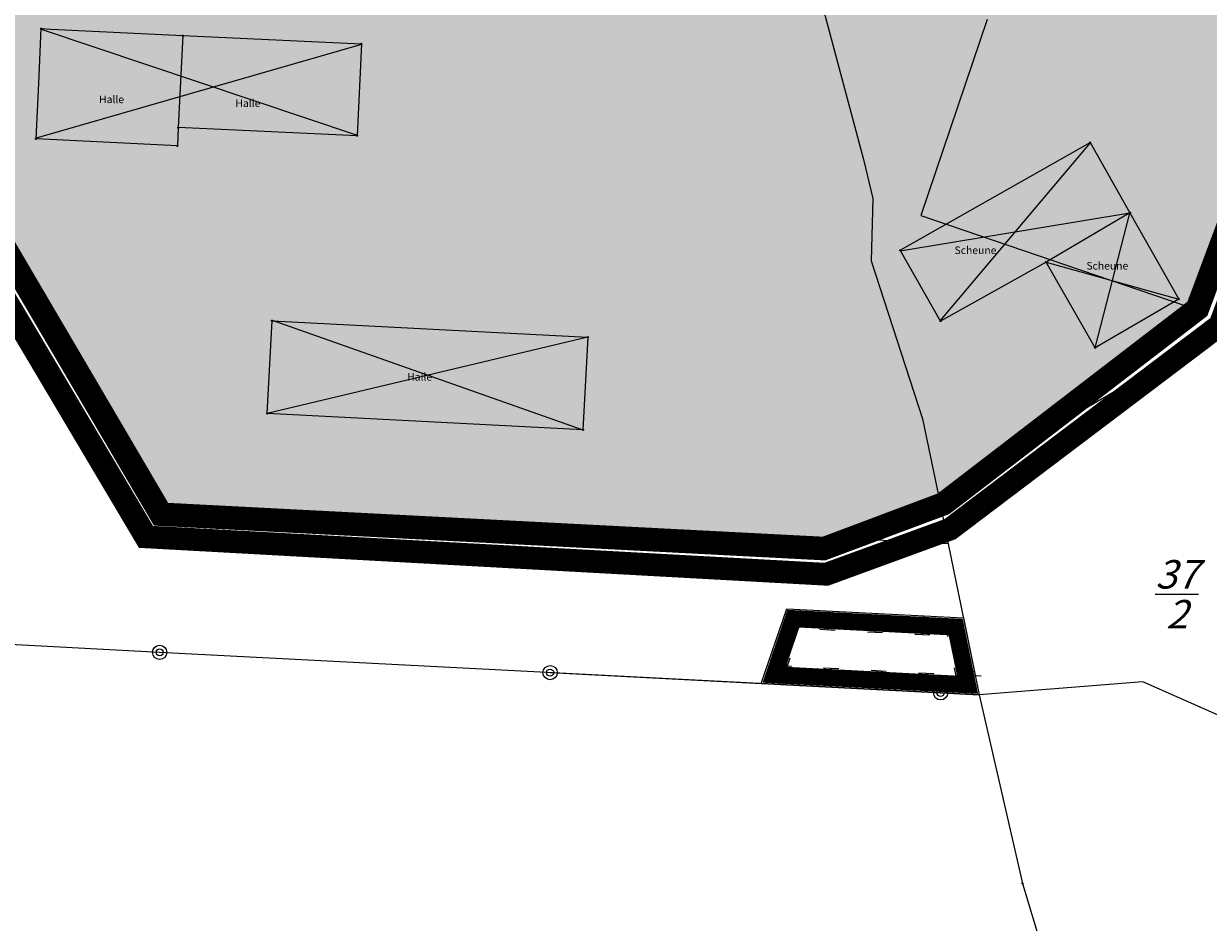
# Model space of a CAD drawing. Units: millimetres. Extents: x 4427976 to 4429500, y 5953659 to 5956525.
# Drawn here: x 4428419 to 4428544, y 5955286 to 5955381 of the extents above; entities that cross this region are included whole.
import ezdxf
from ezdxf.enums import TextEntityAlignment as Align

# ---------------------------------------------------------------- set-up
doc = ezdxf.new("R2010")
doc.units = ezdxf.units.MM
doc.header["$MEASUREMENT"] = 0
doc.linetypes.add('233', pattern=[0])
doc.linetypes.add('ACAD_ISO02W100', pattern=[15, 12, -3])
doc.layers.get('0').update_dxf_attribs({"color": 1, "linetype": 'CONTINUOUS'})
doc.layers.add('-Rückbau', color=252, linetype='CONTINUOUS', lineweight=18)
doc.layers.add('Gebäude', color=252, linetype='CONTINUOUS', lineweight=18)
for name, color, linetype in [('_BL_B_GELTUNGSBEREICH', 4, 'CONTINUOUS'), ('_BL_B_Geltungsbreich_Sym', 4, 'ACAD_ISO02W100'), ('_BL_B_VERKEHRSFLÄCHE', 7, 'CONTINUOUS'), ('_BL_N_MASSNHMEFLAECHEN', 7, 'CONTINUOUS'), ('_BL_N_MASSNHMEFLAECHEN-FA', 102, 'CONTINUOUS'), ('_BL_N_SPA', 7, 'CONTINUOUS'), ('Flurstuck NB', 7, 'CONTINUOUS'), ('Flurstücke AB', 7, 'CONTINUOUS'), ('Graphische Punkte PA 1-4', 7, 'CONTINUOUS')]:
    doc.layers.add(name, color=color, linetype=linetype)
doc.layers.add('_BL_B_GRüNFLäCHEN_FUELL', color=70, linetype='CONTINUOUS', true_color=0x82ff05)
doc.layers.add('_BL_N_SPA-FA', color=3, linetype='CONTINUOUS', true_color=0x14ff14)
doc.layers.add('_BL_B_VERKEHRSFLÄCHE_FUELL', color=2, linetype='CONTINUOUS', lineweight=30, true_color=0xf0f000)
doc.styles.add('1 Flurstücksnummer', font='SIMPLEX')
doc.styles.add('11 Gebäude allgem.', font='SIMPLEX')

# ---------------------------------------------------------------- blocks, each defined once
blk = doc.blocks.new('L0000205')
for points in [[(-8, 20), (8, 20)], [(0, 0), (0, 20)]]:
    blk.add_lwpolyline(points)
blk = doc.blocks.new('O80')
at = {"layer": 'Flurstücke AB', "color": 7, "linetype": '233', "lineweight": 25}
for p, q in [((4428537.253, 5955311.309), (4428520.033, 5955309.947)), ((4428556.269, 5955302.899), (4428537.253, 5955311.309)), ((4428520.033, 5955309.947), (4428524.58, 5955290.074)), ((4428524.58, 5955290.074), (4428532.664, 5955263.331))]:
    blk.add_line(p, q, dxfattribs=at)
blk = doc.blocks.new('O56')
at = {"layer": 'Flurstücke AB', "color": 7, "linetype": '233', "lineweight": 25}
for p, q in [((4428449.388, 5955421.096), (4428489.53, 5955404.531)), ((4428477.782, 5955414.903), (4428449.388, 5955421.096)), ((4428535.956, 5955408.87), (4428565.36, 5955418.762)), ((4428565.36, 5955418.762), (4428573.839, 5955415.533)), ((4428573.839, 5955415.533), (4428547.39, 5955384.056)), ((4428506.978, 5955408.536), (4428477.782, 5955414.903)), ((4428506.978, 5955408.536), (4428535.956, 5955408.87)), ((4428489.53, 5955404.531), (4428500.238, 5955394.867)), ((4428500.238, 5955394.867), (4428507.829, 5955366.313)), ((4428547.39, 5955384.056), (4428547.067, 5955380.948)), ((4428547.067, 5955380.948), (4428550.862, 5955365.809)), ((4428507.829, 5955366.313), (4428508.839, 5955362.226)), ((4428550.862, 5955365.809), (4428553.246, 5955362.343)), ((4428508.839, 5955362.226), (4428508.663, 5955355.65)), ((4428553.246, 5955362.343), (4428553.653, 5955353.156)), ((4428508.663, 5955355.65), (4428514.067, 5955339.005)), ((4428539.692062, 5955345.044001), (4428553.653, 5955353.156)), ((4428515.701, 5955331.104), (4428539.692062, 5955345.044001)), ((4428514.067, 5955339.005), (4428515.701, 5955331.104))]:
    blk.add_line(p, q, dxfattribs=at)
blk = doc.blocks.new('O52')
at = {"layer": 'Flurstücke AB', "color": 7, "linetype": '233', "lineweight": 25}
for p, q in [((4428539.692062, 5955345.044001), (4428553.653, 5955353.156)), ((4428553.653, 5955353.156), (4428554.866, 5955338.279)), ((4428515.701, 5955331.104), (4428539.692062, 5955345.044001)), ((4428554.866, 5955338.279), (4428557.405, 5955312.714)), ((4428515.701, 5955331.104), (4428516.775, 5955325.835)), ((4428516.775, 5955325.835), (4428520.033, 5955309.947)), ((4428557.405, 5955312.714), (4428556.269, 5955302.899)), ((4428537.253, 5955311.309), (4428520.033, 5955309.947)), ((4428556.269, 5955302.899), (4428537.253, 5955311.309))]:
    blk.add_line(p, q, dxfattribs=at)
blk = doc.blocks.new('O42')
at = {"layer": 'Flurstücke AB', "color": 7, "linetype": '233', "lineweight": 25}
for p, q in [((4428434.549, 5955330.098), (4428409.075, 5955373.456)), ((4428516.775, 5955325.835), (4428434.549, 5955330.098)), ((4428516.775, 5955325.835), (4428520.033, 5955309.947)), ((4428520.033, 5955309.947), (4428524.58, 5955290.074)), ((4428524.58, 5955290.074), (4428532.664, 5955263.331))]:
    blk.add_line(p, q, dxfattribs=at)
blk = doc.blocks.new('O34')
at = {"layer": 'Flurstücke AB', "color": 7, "linetype": '233', "lineweight": 25}
for p, q in [((4428412.296, 5955420.491), (4428430.663, 5955422.49)), ((4428430.663, 5955422.49), (4428449.388, 5955421.096)), ((4428402.093, 5955418.617), (4428412.296, 5955420.491)), ((4428449.388, 5955421.096), (4428489.53, 5955404.531)), ((4428402.093, 5955418.617), (4428402.267, 5955417.599)), ((4428402.267, 5955417.599), (4428402.647, 5955415.915)), ((4428402.647, 5955415.915), (4428405.19, 5955401.38)), ((4428489.53, 5955404.531), (4428500.238, 5955394.867)), ((4428405.19, 5955401.38), (4428406.553, 5955391.12)), ((4428500.238, 5955394.867), (4428507.829, 5955366.313)), ((4428406.553, 5955391.12), (4428406.901, 5955388.685)), ((4428406.901, 5955388.685), (4428408.092, 5955380.338)), ((4428408.092, 5955380.338), (4428408.528, 5955377.285)), ((4428409.075, 5955373.456), (4428408.528, 5955377.285)), ((4428434.549, 5955330.098), (4428409.075, 5955373.456)), ((4428507.829, 5955366.313), (4428508.839, 5955362.226)), ((4428508.839, 5955362.226), (4428508.663, 5955355.65)), ((4428508.663, 5955355.65), (4428514.067, 5955339.005)), ((4428514.067, 5955339.005), (4428515.701, 5955331.104)), ((4428515.701, 5955331.104), (4428516.775, 5955325.835)), ((4428516.775, 5955325.835), (4428434.549, 5955330.098))]:
    blk.add_line(p, q, dxfattribs=at)
blk = doc.blocks.new('S5')
at = {"color": 0, "lineweight": -2}
for points in [[(0, 0.5, -1), (0, -0.5, -1)], [(0, 0.25, -1), (0, -0.25, -1)]]:
    blk.add_lwpolyline(points, format="xyb", close=True, dxfattribs=at)
blk = doc.blocks.new('S210')
at = {"color": 255}
blk.add_lwpolyline([(0, 0.125, -1), (0, -0.125, -1)], format="xyb", close=True, dxfattribs=at)
at = {"color": 0, "lineweight": -2}
for points in [[(0, 0.055, -1), (0, -0.055, -1)], [(0, 0.005, -1), (0, -0.005, -1)]]:
    blk.add_lwpolyline(points, format="xyb", close=True, dxfattribs=at)

msp = doc.modelspace()

# ---------------------------------------------------------------- hatches: boundary and pattern name
at = {"layer": '_BL_B_GRüNFLäCHEN_FUELL'}
h = msp.add_hatch(color=256, dxfattribs=at)
h.paths.add_polyline_path([(4428699.709, 5955439.661), (4428763.19, 5955297.662), (4428812.701, 5955294.893), (4428813.732, 5955297.003), (4428824.357, 5955317.679), (4428841.08, 5955326.087), (4428844.06, 5955327.613), (4428845.803, 5955329.041), (4428847.918, 5955331.981), (4428850.193, 5955335.222), (4428851.258, 5955337.935), (4428853.186, 5955343.417), (4428853.762, 5955346.904), (4428854.203, 5955353.872), (4428853.699, 5955361.679), (4428853.379, 5955370.562), (4428854.328, 5955378.574), (4428835.26, 5955378.688), (4428818.332, 5955379.088), (4428818.554, 5955383.977), (4428814.404, 5955394.289), (4428817.402, 5955445.053), (4428812.343, 5955447.264), (4428809.042, 5955396.326), (4428788.769, 5955397.37), (4428791.327, 5955449.38), (4428788.528, 5955458.29), (4428773.094, 5955466.168), (4428746.034, 5955478.626), (4428739.231, 5955480.673), (4428732.584, 5955481.776), (4428729.2, 5955481.411), (4428714.629, 5955477.827), (4428636.761, 5955443.016), (4428631.346, 5955440.799), (4428615.304, 5955434.231), (4428591.927, 5955424.622), (4428573.839, 5955415.533), (4428569.697, 5955424.679), (4428545.006, 5955414.934), (4428538.042, 5955413.762), (4428538.122, 5955413.053), (4428538.244, 5955412.504), (4428538.449, 5955411.886), (4428538.722, 5955411.247), (4428539.186, 5955410.344), (4428539.652, 5955409.59), (4428540.064, 5955409.012), (4428540.739, 5955408.201), (4428541.464, 5955407.469), (4428541.935, 5955407.055), (4428542.564, 5955406.565), (4428543.143, 5955406.17), (4428544.062, 5955405.636), (4428544.63, 5955405.359), (4428545.339, 5955405.061), (4428546.072, 5955404.809), (4428546.991, 5955404.564), (4428548.063, 5955404.374), (4428549.02, 5955404.287), (4428549.885, 5955404.275), (4428614.497, 5955405.709), (4428616.142, 5955405.775), (4428619.372, 5955405.912), (4428625.265, 5955406.413)])
h.paths.add_polyline_path([(4428520.849, 5955381.043), (4428525.755, 5955395.436), (4428527.457, 5955400.428), (4428527.508, 5955400.58), (4428527.635, 5955400.969), (4428527.863, 5955401.715), (4428527.994, 5955402.179), (4428528.238, 5955403.129), (4428528.409, 5955403.886), (4428528.566, 5955404.682), (4428528.681, 5955405.352), (4428528.784, 5955406.042), (4428528.832, 5955406.462), (4428528.861, 5955406.852), (4428528.876, 5955407.373), (4428528.853, 5955408.066), (4428528.813, 5955408.508), (4428528.705, 5955409.23), (4428528.596, 5955409.742), (4428528.439, 5955410.316), (4428528.335, 5955410.635), (4428528.062, 5955411.344), (4428527.674, 5955412.018), (4428506.978, 5955408.536), (4428477.782, 5955414.903), (4428449.388, 5955421.096), (4428430.663, 5955422.49), (4428412.296, 5955420.491), (4428402.093, 5955418.617), (4428402.267, 5955417.599), (4428402.647, 5955415.915), (4428405.19, 5955401.4), (4428406.553, 5955391.12), (4428406.901, 5955388.685), (4428409.075, 5955373.456), (4428434.549, 5955330.098), (4428503.446, 5955326.526), (4428515.701, 5955331.104), (4428541.577, 5955350.981), (4428513.882, 5955360.411)])
at = {"layer": '_BL_B_VERKEHRSFLÄCHE_FUELL', "linetype": 'Continuous'}
h = msp.add_hatch(dxfattribs=at)
h.set_pattern_fill('311_RUHENDER_VERKEHR', color=256, angle=335, style=0)
h.set_pattern_definition([(335, (0, 0), (0.43788607763, 0.347499328083), [0, -10]), (335, (0.45315, -0.2113), (0.43788607763, 0.347499328083), [0, -10]), (335, (0.9063, -0.4226), (0.43788607763, 0.347499328083), [0, -10]), (335, (1.35946, -0.63393), (0.43788607763, 0.347499328083), [0, -10]), (335, (1.8126, -0.84524), (0.43788607763, 0.347499328083), [0, -10]), (335, (2.26577, -1.05655), (0.43788607763, 0.347499328083), [0, -10]), (335, (2.7189, -1.26785), (0.43788607763, 0.347499328083), [0, -10]), (335, (3.1721, -1.47916), (0.43788607763, 0.347499328083), [0, -10]), (335, (3.62523, -1.69047), (0.43788607763, 0.347499328083), [0, -10])])
h.paths.add_polyline_path([(4428538.042, 5955413.762), (4428538.037, 5955414.279), (4428538.075, 5955414.781), (4428538.134, 5955415.171), (4428538.209, 5955415.516), (4428538.331, 5955415.945), (4428538.505, 5955416.409), (4428538.657, 5955416.742), (4428538.782, 5955416.981), (4428538.982, 5955417.316), (4428539.13, 5955417.536), (4428539.299, 5955417.764), (4428539.544, 5955418.059), (4428539.669, 5955418.196), (4428539.891, 5955418.42), (4428540.131, 5955418.636), (4428540.542, 5955418.958), (4428540.957, 5955419.23), (4428541.25, 5955419.394), (4428541.595, 5955419.561), (4428542.851, 5955420.117), (4428532.028, 5955418.42), (4428519.219, 5955417.404), (4428520.26, 5955417.296), (4428520.832, 5955417.199), (4428521.919, 5955416.918), (4428522.845, 5955416.571), (4428523.593, 5955416.21), (4428524.391, 5955415.734), (4428525.346, 5955415.017), (4428525.715, 5955414.688), (4428526.346, 5955414.04), (4428527.303, 5955412.816), (4428527.674, 5955412.018), (4428528.062, 5955411.344), (4428528.335, 5955410.635), (4428528.439, 5955410.316), (4428528.596, 5955409.742), (4428528.705, 5955409.23), (4428528.813, 5955408.508), (4428528.853, 5955408.066), (4428528.876, 5955407.373), (4428528.861, 5955406.852), (4428528.832, 5955406.462), (4428528.784, 5955406.042), (4428528.681, 5955405.352), (4428528.566, 5955404.682), (4428528.409, 5955403.886), (4428528.238, 5955403.129), (4428527.994, 5955402.179), (4428527.863, 5955401.715), (4428527.635, 5955400.969), (4428527.508, 5955400.58), (4428527.457, 5955400.428), (4428527.414, 5955400.303), (4428525.755, 5955395.436), (4428520.849, 5955381.043), (4428513.882, 5955360.411), (4428541.577, 5955350.981), (4428542.039, 5955351.336), (4428558.036, 5955394.223), (4428596.769, 5955395.147), (4428597.362, 5955393.952), (4428625.265, 5955406.413), (4428619.372, 5955405.912), (4428616.142, 5955405.775), (4428614.497, 5955405.709), (4428549.885, 5955404.275), (4428549.02, 5955404.287), (4428548.063, 5955404.374), (4428546.991, 5955404.564), (4428546.072, 5955404.809), (4428545.339, 5955405.061), (4428544.63, 5955405.359), (4428544.062, 5955405.636), (4428543.143, 5955406.17), (4428542.564, 5955406.565), (4428541.935, 5955407.055), (4428541.464, 5955407.469), (4428540.739, 5955408.201), (4428540.064, 5955409.012), (4428539.652, 5955409.59), (4428539.186, 5955410.344), (4428538.722, 5955411.247), (4428538.449, 5955411.886), (4428538.244, 5955412.504), (4428538.122, 5955413.053)])

# ---------------------------------------------------------------- linework, layer by layer
at = {"layer": '-Rückbau', "linetype": 'Continuous'}
for points in [[(4428421.277, 5955380.036), (4428454.522, 5955368.884)], [(4428454.981, 5955378.439), (4428420.723, 5955368.549)], [(4428515.949, 5955349.368), (4428531.705, 5955368.05)], [(4428511.714, 5955356.694), (4428535.897, 5955360.713)], [(4428532.238, 5955346.505), (4428535.897, 5955360.651)], [(4428527.06, 5955355.515), (4428541.028, 5955351.612)], [(4428445.567, 5955349.407), (4428478.31, 5955337.85)], [(4428478.817, 5955347.627), (4428445.051, 5955339.574)]]:
    msp.add_lwpolyline(points, dxfattribs=at)
at = {"layer": '_BL_B_GELTUNGSBEREICH', "ltscale": 0.6, "flags": 128}
msp.add_lwpolyline([(4428409.075, 5955373.456), (4428434.549, 5955330.098), (4428434.549, 5955330.098), (4428503.446, 5955326.526), (4428515.701, 5955331.104), (4428542.039, 5955351.336), (4428558.036, 5955394.223)], dxfattribs=at)
at = {"layer": '_BL_B_Geltungsbreich_Sym', "ltscale": 0.6, "const_width": 2.4, "flags": 128}
msp.add_lwpolyline([(4428640.557, 5955303.203), (4428641.9, 5955303.318), (4428704.291, 5955299.754), (4428813.429, 5955293.65), (4428814.805, 5955296.465), (4428825.246, 5955316.783), (4428841.623, 5955325.017), (4428844.721, 5955326.603), (4428846.685, 5955328.212), (4428848.896, 5955331.286), (4428851.258, 5955334.65), (4428852.383, 5955337.517), (4428854.353, 5955343.118), (4428854.956, 5955346.768), (4428855.405, 5955353.873), (4428854.898, 5955361.739), (4428854.582, 5955370.513), (4428855.677, 5955379.765), (4428835.278, 5955379.888), (4428819.586, 5955380.259), (4428819.765, 5955384.183), (4428815.618, 5955394.487), (4428818.649, 5955445.818), (4428811.256, 5955449.049), (4428807.921, 5955397.585), (4428790.026, 5955398.507), (4428792.536, 5955449.535), (4428789.522, 5955459.13), (4428773.618, 5955467.248), (4428746.46, 5955479.751), (4428739.503, 5955481.844), (4428732.619, 5955482.987), (4428728.991, 5955482.595), (4428714.238, 5955478.967), (4428636.288, 5955444.119), (4428620.056, 5955437.45), (4428614.851, 5955435.342), (4428591.429, 5955425.715), (4428574.417, 5955417.166), (4428570.319, 5955426.215), (4428544.683, 5955416.096), (4428539.368, 5955415.202), (4428539.373, 5955415.224), (4428539.472, 5955415.569), (4428539.614, 5955415.949), (4428539.735, 5955416.213), (4428539.83, 5955416.395), (4428539.996, 5955416.674), (4428540.11, 5955416.844), (4428540.249, 5955417.03), (4428540.349, 5955417.155), (4428540.442, 5955417.263), (4428540.538, 5955417.368), (4428540.72, 5955417.551), (4428540.915, 5955417.728), (4428541.053, 5955417.841), (4428541.241, 5955417.983), (4428541.414, 5955418.101), (4428541.568, 5955418.197), (4428541.805, 5955418.33), (4428542.099, 5955418.472), (4428551.692, 5955422.718), (4428531.888, 5955419.613), (4428503.205, 5955417.389), (4428519.327, 5955416.181), (4428519.564, 5955416.165), (4428520.094, 5955416.107), (4428520.581, 5955416.025), (4428521.557, 5955415.772), (4428522.373, 5955415.466), (4428523.024, 5955415.152), (4428523.722, 5955414.736), (4428524.585, 5955414.088), (4428524.885, 5955413.82), (4428525.441, 5955413.25), (4428525.711, 5955412.905), (4428507.007, 5955409.758), (4428478.038, 5955416.075), (4428449.561, 5955422.286), (4428430.642, 5955423.695), (4428412.122, 5955421.679), (4428400.71, 5955419.583), (4428401.089, 5955417.366), (4428401.47, 5955415.679), (4428404.004, 5955401.218), (4428405.364, 5955390.956), (4428405.713, 5955388.515), (4428407.92, 5955373.052), (4428433.842, 5955328.933), (4428503.632, 5955325.315), (4428516.289, 5955330.043), (4428543.043, 5955350.594), (4428558.877, 5955393.043), (4428596.034, 5955393.929), (4428604.966, 5955375.944), (4428615.195, 5955337.256), (4428637.152, 5955338.324)], close=True, dxfattribs=at)
at = {"layer": '_BL_B_VERKEHRSFLÄCHE', "linetype": 'Continuous'}
msp.add_lwpolyline([(4428520.849, 5955381.043), (4428513.882, 5955360.411), (4428541.577, 5955350.981), (4428542.039, 5955351.336), (4428558.036, 5955394.223)], dxfattribs=at)
at = {"layer": '_BL_N_MASSNHMEFLAECHEN'}
msp.add_lwpolyline([(4428497.075, 5955311.137), (4428499.756, 5955319.009), (4428518.373, 5955318.044), (4428520.033, 5955309.947)], close=True, dxfattribs=at)
at = {"layer": '_BL_N_MASSNHMEFLAECHEN-FA', "linetype": 'Continuous', "const_width": 1.8}
msp.add_lwpolyline([(4428498.448, 5955312.067), (4428500.459, 5955317.971), (4428517.548, 5955317.085), (4428518.794, 5955311.013)], close=True, dxfattribs=at)
at = {"layer": '_BL_N_SPA', "linetype": 'Continuous'}
msp.add_lwpolyline([(4428368.897, 5955372.046), (4428405.826, 5955376.775), (4428406.712, 5955371.905), (4428432.934, 5955327.707), (4428503.772, 5955323.809), (4428516.413, 5955328.43), (4428544.434, 5955349.615), (4428560.036, 5955391.681), (4428595.24, 5955392.482), (4428603.654, 5955375.394), (4428614.099, 5955335.772), (4428635.806, 5955336.772), (4428639.22, 5955301.89), (4428641.754, 5955301.822), (4428676.276, 5955299.905), (4428814.176, 5955292.202), (4428826.434, 5955315.029), (4428845.557, 5955325.157), (4428849.266, 5955328.8), (4428853.075, 5955334.017), (4428856.316, 5955343.074), (4428857.231, 5955354.172), (4428856.256, 5955370.724), (4428858.577, 5955390.987)], dxfattribs=at)
at = {"layer": '_BL_N_SPA-FA', "linetype": 'Continuous', "const_width": 2.3}
msp.add_lwpolyline([(4428369.05, 5955370.856), (4428404.849, 5955375.44), (4428405.57, 5955371.478), (4428432.229, 5955326.544), (4428503.952, 5955322.597), (4428516.993, 5955327.365), (4428545.437, 5955348.869), (4428560.878, 5955390.5), (4428594.502, 5955391.265), (4428602.525, 5955374.972), (4428613.186, 5955334.529), (4428634.723, 5955335.521), (4428638.129, 5955300.718), (4428641.705, 5955300.622), (4428676.209, 5955298.707), (4428814.872, 5955290.962), (4428827.318, 5955314.139), (4428846.273, 5955324.178), (4428850.177, 5955328.013), (4428854.147, 5955333.45), (4428857.499, 5955342.819), (4428858.434, 5955354.158), (4428857.46, 5955370.691), (4428859.77, 5955390.85)], dxfattribs=at)
at = {"layer": 'Flurstuck NB'}
for p, q in [((4428433.736, 5955314.421), (4428381.118, 5955317.149)), ((4428515.962, 5955310.158), (4428433.736, 5955314.421)), ((4428474.849, 5955312.29), (4428515.962, 5955310.158)), ((4428515.962, 5955310.158), (4428520.033, 5955309.947))]:
    msp.add_line(p, q, dxfattribs=at)
at = {"layer": 'Gebäude'}
for p, q in [((4428421.003, 5955374.357), (4428421.277, 5955380.098)), ((4428421.277, 5955380.098), (4428422.27, 5955380.049)), ((4428422.27, 5955380.049), (4428436.169, 5955379.363)), ((4428436.169, 5955379.363), (4428435.699, 5955369.674)), ((4428436.169, 5955379.363), (4428435.699, 5955369.674)), ((4428436.169, 5955379.363), (4428454.981, 5955378.501)), ((4428454.981, 5955378.501), (4428454.522, 5955368.821)), ((4428420.723, 5955368.487), (4428421.003, 5955374.357)), ((4428435.699, 5955369.674), (4428435.606, 5955367.756)), ((4428454.522, 5955368.821), (4428435.699, 5955369.674)), ((4428435.606, 5955367.756), (4428420.723, 5955368.487)), ((4428511.714, 5955356.757), (4428531.705, 5955368.113)), ((4428531.705, 5955368.113), (4428535.897, 5955360.713)), ((4428535.897, 5955360.713), (4428527.06, 5955355.515)), ((4428535.897, 5955360.713), (4428527.06, 5955355.515)), ((4428535.897, 5955360.713), (4428541.028, 5955351.612)), ((4428515.949, 5955349.306), (4428511.714, 5955356.757)), ((4428527.06, 5955355.515), (4428515.949, 5955349.306)), ((4428532.238, 5955346.505), (4428527.06, 5955355.515)), ((4428541.028, 5955351.612), (4428532.238, 5955346.505)), ((4428445.051, 5955339.574), (4428445.567, 5955349.345)), ((4428445.567, 5955349.345), (4428478.817, 5955347.627)), ((4428478.817, 5955347.627), (4428478.31, 5955337.85)), ((4428478.31, 5955337.85), (4428445.051, 5955339.574))]:
    msp.add_line(p, q, dxfattribs=at)

# ---------------------------------------------------------------- block references
at = {"layer": '_BL_N_MASSNHMEFLAECHEN'}
for p, xscale, yscale, zscale, rotation in [((4428499.565, 5955318.448), 0.1000000003715652, 0.1000000003715652, 0.1000000003715652, 251.1957140898821), ((4428504.157, 5955318.781), 0.0999999996964885, 0.0999999996964885, 0.0999999996964885, 177.032161767255), ((4428509.15, 5955318.522), 0.0999999996964885, 0.0999999996964885, 0.0999999996964885, 177.032161767255), ((4428514.144, 5955318.263), 0.0999999996964885, 0.0999999996964885, 0.0999999996964885, 177.032161767255), ((4428518.526, 5955317.294), 0.0999999996877608, 0.0999999996877608, 0.0999999996877608, 101.588448425828), ((4428497.953, 5955313.715), 0.1000000003715652, 0.1000000003715652, 0.1000000003715652, 251.1957140898821), ((4428499.349, 5955311.019), 0.0999999996964885, 0.0999999996964885, 0.0999999996964885, 357.0321617672551), ((4428504.342, 5955310.76), 0.0999999996964885, 0.0999999996964885, 0.0999999996964885, 357.0321617672551), ((4428519.531, 5955312.396), 0.0999999996877608, 0.0999999996877608, 0.0999999996877608, 101.588448425828), ((4428509.336, 5955310.502), 0.0999999996964885, 0.0999999996964885, 0.0999999996964885, 357.0321617672551), ((4428514.329, 5955310.243), 0.0999999996964885, 0.0999999996964885, 0.0999999996964885, 357.0321617672551), ((4428519.322, 5955309.984), 0.0999999996964885, 0.0999999996964885, 0.0999999996964885, 357.0321617672551)]:
    msp.add_blockref('L0000205', p, dxfattribs=dict(at, xscale=xscale, yscale=yscale, zscale=zscale, rotation=rotation))
at = {"layer": 'Flurstücke AB', "color": 255}
for name in ['O80', 'O34', 'O56', 'O42', 'O52']:
    msp.add_blockref(name, (0, 0), dxfattribs=at)
at = {"layer": 'Flurstücke AB', "color": 255, "xscale": 1.5, "yscale": 1.5, "zscale": 1.5}
for p in [(4428433.736, 5955314.421), (4428474.849, 5955312.29), (4428515.962, 5955310.158)]:
    msp.add_blockref('S5', p, dxfattribs=at)
at = {"layer": 'Gebäude', "xscale": 0.5, "yscale": 0.5, "zscale": 0.5}
for p in [(4428421.277, 5955380.098), (4428436.169, 5955379.363), (4428454.981, 5955378.501), (4428435.699, 5955369.674), (4428454.522, 5955368.821), (4428420.723, 5955368.487), (4428435.606, 5955367.756), (4428531.705, 5955368.113), (4428535.897, 5955360.713), (4428511.714, 5955356.757), (4428527.06, 5955355.515), (4428541.028, 5955351.612), (4428445.567, 5955349.345), (4428515.949, 5955349.306), (4428478.817, 5955347.627), (4428532.238, 5955346.505), (4428445.051, 5955339.574), (4428478.31, 5955337.85)]:
    msp.add_blockref('S210', p, dxfattribs=at)
at = {"layer": 'Graphische Punkte PA 1-4', "xscale": 0.5, "yscale": 0.5, "zscale": 0.5}
msp.add_blockref('S210', (4428524.58, 5955290.074), dxfattribs=at)

# ---------------------------------------------------------------- texts
at = {"layer": 'Flurstücke AB', "lineweight": 18, "insert": (4428540.83, 5955316.937), "char_height": 3, "attachment_point": 8, "line_spacing_factor": 0.69, "style": '1 Flurstücksnummer'}
msp.add_mtext('\\Q17;\\S37/2;', dxfattribs=at)
at = {"layer": 'Gebäude', "style": '11 Gebäude allgem.', "oblique": 16.70172}
for s, p in [('Halle', (4428428.675, 5955372.654)), ('Halle', (4428443.03, 5955372.252)), ('Scheune', (4428519.632, 5955356.764)), ('Scheune', (4428533.514, 5955355.131)), ('Halle', (4428461.115, 5955343.432))]:
    msp.add_text(s, height=0.8, rotation=0, dxfattribs=at).set_placement(p, align=Align.MIDDLE_CENTER)

doc.saveas('drawing.dxf')
